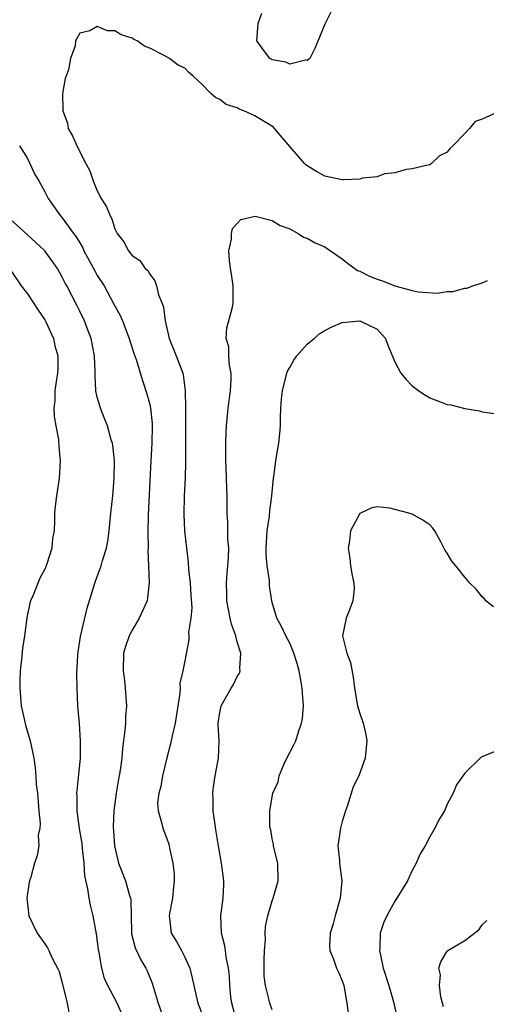
# Model space of a CAD drawing. Units: inches. Extents: x 2529000 to 2532000, y 1539000 to 1542000.
# Drawn here: x 2529920 to 2529973, y 1539201 to 1539313 of the extents above; entities that cross this region are included whole.
import ezdxf

# ---------------------------------------------------------------- set-up
doc = ezdxf.new("R2010")
doc.units = ezdxf.units.IN
doc.header["$MEASUREMENT"] = 0
doc.layers.add('LD25291539_2ft', color=9, linetype='Continuous')

msp = doc.modelspace()

# ---------------------------------------------------------------- linework, layer by layer
at = {"layer": 'LD25291539_2ft'}
for points, elevation in [([(2529955.7, 1539314.3), (2529955.06, 1539313), (2529955, 1539312.91), (2529953.86, 1539310.14), (2529953.31, 1539309), (2529953, 1539308.75), (2529952.79, 1539308.79), (2529951, 1539308.34), (2529950.56, 1539308.56), (2529949, 1539308.83), (2529948.91, 1539308.91), (2529948.74, 1539309), (2529947.83, 1539310.17), (2529947.22, 1539311), (2529947.38, 1539313), (2529947.81, 1539314.19)], 8654), ([(2529975, 1539302.97), (2529973, 1539302.05), (2529972.21, 1539301.79), (2529971.57, 1539301), (2529971, 1539300.43), (2529969.66, 1539299), (2529969.31, 1539298.69), (2529969, 1539298.28), (2529968.13, 1539297.87), (2529967.2, 1539297), (2529967, 1539296.85), (2529966.78, 1539296.78), (2529965, 1539296.36), (2529964.32, 1539296.32), (2529963, 1539295.92), (2529961.82, 1539295.82), (2529961, 1539295.48), (2529959.31, 1539295.31), (2529959, 1539295.21), (2529957.13, 1539295.13), (2529957, 1539295.11), (2529955, 1539295.54), (2529954.07, 1539296.07), (2529953, 1539296.73), (2529952.85, 1539296.85), (2529952.69, 1539297), (2529951, 1539298.94), (2529949.26, 1539301), (2529949.13, 1539301.13), (2529947, 1539302.43), (2529945.74, 1539303), (2529945.21, 1539303.21), (2529945, 1539303.34), (2529943.74, 1539303.74), (2529943, 1539304.31), (2529942.52, 1539304.52), (2529941.97, 1539305), (2529941, 1539306), (2529939.93, 1539307), (2529939.41, 1539307.41), (2529939, 1539307.87), (2529938.24, 1539308.24), (2529937.26, 1539309), (2529936.65, 1539309.35), (2529935, 1539310.18), (2529934.41, 1539310.41), (2529933.57, 1539311), (2529933.18, 1539311.18), (2529933, 1539311.31), (2529931.71, 1539311.71), (2529931, 1539312.16), (2529930.17, 1539312.17), (2529929, 1539312.63), (2529928.15, 1539312.15), (2529927, 1539311.88), (2529926.51, 1539311), (2529926.45, 1539310.45), (2529925.93, 1539309), (2529925.69, 1539307.69), (2529925.45, 1539307), (2529925.31, 1539306.69), (2529925.03, 1539305), (2529925.07, 1539303.07), (2529925.06, 1539303), (2529925.58, 1539301.58), (2529925.67, 1539301), (2529926.15, 1539300.15), (2529926.65, 1539299), (2529927.7, 1539297), (2529928.13, 1539296.13), (2529928.52, 1539295), (2529929, 1539293.85), (2529929.45, 1539293), (2529930.05, 1539292.05), (2529930.46, 1539291), (2529930.66, 1539290.66), (2529931, 1539289.5), (2529931.27, 1539289), (2529932.05, 1539288.05), (2529932.57, 1539287), (2529933, 1539286.48), (2529933.88, 1539285.88), (2529934.49, 1539285), (2529934.76, 1539284.76), (2529935, 1539284.33), (2529935.58, 1539283.58), (2529935.76, 1539283), (2529936.01, 1539281.99), (2529936.42, 1539281), (2529936.58, 1539280.58), (2529936.77, 1539279), (2529937.22, 1539277), (2529938.03, 1539275), (2529938.77, 1539273), (2529938.81, 1539272.81), (2529939.04, 1539271), (2529939.08, 1539269), (2529939.09, 1539267.09), (2529939.1, 1539262.9), (2529939.04, 1539261), (2529938.93, 1539259), (2529938.88, 1539256.88), (2529938.97, 1539255), (2529939.19, 1539253), (2529939.4, 1539251.4), (2529939.44, 1539250.56), (2529939.62, 1539249), (2529939.68, 1539247.68), (2529939.79, 1539246.21), (2529939.68, 1539245), (2529939.41, 1539243.41), (2529939.46, 1539243), (2529939.47, 1539242.53), (2529939, 1539240.14), (2529938.79, 1539239), (2529938.43, 1539237.57), (2529938.46, 1539237), (2529938.45, 1539236.45), (2529937.9, 1539233), (2529937.55, 1539231.55), (2529937.37, 1539230.63), (2529936.94, 1539229.06), (2529936.46, 1539227), (2529936.25, 1539225.75), (2529936.04, 1539225), (2529935.9, 1539223.9), (2529935.94, 1539223), (2529936.35, 1539221.65), (2529936.48, 1539221), (2529937, 1539219.72), (2529937.19, 1539219.19), (2529937.27, 1539218.73), (2529937.65, 1539217), (2529937.78, 1539215.78), (2529937.79, 1539215), (2529937.71, 1539214.29), (2529937.6, 1539213), (2529937.26, 1539211.26), (2529937.23, 1539211), (2529937.27, 1539210.73), (2529937.46, 1539209), (2529938.05, 1539208.05), (2529938.62, 1539207), (2529939, 1539206.27), (2529939.58, 1539205), (2529939.86, 1539203.86), (2529940.03, 1539203), (2529940.51, 1539201), (2529941, 1539199.75)], 8656), ([(2529920.1, 1539299), (2529921, 1539297.55), (2529921.29, 1539297), (2529921.82, 1539295.82), (2529922.31, 1539295), (2529923, 1539293.76), (2529923.37, 1539293), (2529924.78, 1539291), (2529925, 1539290.78), (2529926.28, 1539289), (2529926.6, 1539288.6), (2529927.33, 1539287.33), (2529927.47, 1539287), (2529928.7, 1539284.7), (2529929, 1539284.2), (2529929.78, 1539283), (2529930.87, 1539281), (2529931, 1539280.72), (2529931.6, 1539279.6), (2529931.87, 1539279), (2529932.64, 1539277), (2529932.72, 1539276.72), (2529933.2, 1539275.2), (2529933.43, 1539274.57), (2529934.17, 1539272.17), (2529934.67, 1539270.67), (2529935, 1539269.44), (2529935.09, 1539269), (2529935.28, 1539267.28), (2529935.29, 1539267), (2529935.25, 1539265), (2529935.12, 1539263), (2529934.81, 1539256.81), (2529934.78, 1539254.78), (2529934.8, 1539253), (2529934.78, 1539252.78), (2529934.84, 1539251), (2529934.94, 1539249.06), (2529934.71, 1539247), (2529933.8, 1539245), (2529933, 1539243.64), (2529932.66, 1539243), (2529932.23, 1539241.77), (2529932.01, 1539241), (2529931.95, 1539239), (2529932.12, 1539237.88), (2529932.2, 1539237), (2529932.34, 1539235), (2529932.23, 1539233.77), (2529932.21, 1539233), (2529932.16, 1539232.16), (2529931.89, 1539230.11), (2529931.8, 1539229), (2529931.62, 1539227.62), (2529931.51, 1539227), (2529931.41, 1539226.59), (2529931.15, 1539225), (2529930.88, 1539223), (2529930.82, 1539221.18), (2529930.97, 1539219), (2529931.43, 1539217), (2529932.21, 1539215), (2529932.69, 1539213.31), (2529932.8, 1539213), (2529932.83, 1539212.83), (2529932.89, 1539209.11), (2529932.91, 1539208.91), (2529933.34, 1539207.34), (2529933.97, 1539205.97), (2529934.56, 1539205), (2529934.7, 1539204.7), (2529935.29, 1539203.28), (2529935.49, 1539202.51), (2529935.95, 1539201), (2529937, 1539198.12)], 8654), ([(2529932.16, 1539199), (2529931.27, 1539201), (2529930.21, 1539203), (2529929.83, 1539203.83), (2529929.5, 1539205), (2529929.22, 1539206.78), (2529929.13, 1539207.13), (2529928.92, 1539208.92), (2529928.53, 1539211), (2529928.21, 1539212.21), (2529928.05, 1539213), (2529927.92, 1539214.08), (2529927.56, 1539215.56), (2529927.48, 1539217), (2529927.32, 1539218.68), (2529927.25, 1539219.25), (2529926.98, 1539220.98), (2529926.7, 1539223), (2529926.68, 1539224.68), (2529926.67, 1539225), (2529926.69, 1539225.31), (2529927.07, 1539229), (2529927.09, 1539231), (2529926.96, 1539232.96), (2529926.77, 1539235), (2529926.69, 1539237), (2529926.67, 1539238.67), (2529926.78, 1539240.78), (2529926.82, 1539241.18), (2529927.09, 1539242.91), (2529927.85, 1539246.15), (2529928.71, 1539249), (2529929, 1539249.76), (2529929.44, 1539251), (2529929.59, 1539251.59), (2529930.04, 1539253), (2529930.2, 1539253.8), (2529930.37, 1539255), (2529930.55, 1539257), (2529930.76, 1539259), (2529930.94, 1539261), (2529930.96, 1539263), (2529930.77, 1539264.77), (2529930.73, 1539265), (2529930.6, 1539265.4), (2529930.16, 1539267), (2529929.84, 1539267.84), (2529929.36, 1539269), (2529929.27, 1539269.27), (2529929, 1539270.28), (2529928.85, 1539271), (2529928.76, 1539272.76), (2529928.77, 1539273.23), (2529928.68, 1539275), (2529928.28, 1539277), (2529927.83, 1539278.17), (2529927.53, 1539279), (2529927, 1539280.12), (2529926.71, 1539280.71), (2529925.5, 1539283), (2529925.32, 1539283.32), (2529925, 1539283.99), (2529924.44, 1539285), (2529922.99, 1539287), (2529921.97, 1539287.97), (2529921, 1539288.82), (2529918.6, 1539291)], 8652), ([(2529944.91, 1539199), (2529944.38, 1539201), (2529944.27, 1539201.73), (2529944.14, 1539203), (2529944.1, 1539204.1), (2529944, 1539205), (2529943.74, 1539206.26), (2529943.66, 1539207), (2529943.57, 1539207.57), (2529943.21, 1539209), (2529943.14, 1539211), (2529943.4, 1539213), (2529943.45, 1539214.55), (2529943.48, 1539215), (2529943.21, 1539217), (2529942.85, 1539219), (2529942.59, 1539220.59), (2529942.26, 1539223), (2529942.25, 1539224.25), (2529942.2, 1539225), (2529942.27, 1539225.73), (2529942.49, 1539227), (2529942.87, 1539229), (2529942.92, 1539231), (2529942.81, 1539232.81), (2529942.82, 1539233), (2529943, 1539234.21), (2529943.16, 1539235), (2529944.31, 1539237), (2529944.58, 1539237.42), (2529945, 1539238.34), (2529945.27, 1539238.73), (2529945.32, 1539239), (2529945.28, 1539239.28), (2529945.4, 1539241), (2529945, 1539242.32), (2529944.82, 1539243), (2529944.34, 1539244.34), (2529944.17, 1539245), (2529943.8, 1539247), (2529943.8, 1539247.8), (2529943.76, 1539249), (2529943.83, 1539250.17), (2529943.92, 1539251), (2529943.99, 1539251.99), (2529944.02, 1539253), (2529943.94, 1539254.06), (2529943.94, 1539255.94), (2529943.86, 1539257), (2529943.84, 1539259), (2529943.79, 1539259.79), (2529943.74, 1539262.26), (2529943.7, 1539263), (2529943.69, 1539265), (2529943.73, 1539266.27), (2529943.76, 1539267), (2529943.95, 1539269), (2529944.22, 1539271), (2529944.31, 1539272.31), (2529944.31, 1539273), (2529944.12, 1539273.88), (2529944.04, 1539275), (2529944.02, 1539276.02), (2529943.72, 1539277), (2529943.79, 1539278.21), (2529944.43, 1539280.43), (2529944.55, 1539281), (2529944.54, 1539281.46), (2529944.55, 1539283), (2529944.35, 1539284.35), (2529944.23, 1539285), (2529944.12, 1539285.88), (2529944.05, 1539287), (2529944.33, 1539288.33), (2529944.34, 1539289), (2529944.46, 1539289.54), (2529945, 1539290.11), (2529945.42, 1539290.58), (2529947.03, 1539290.97), (2529949, 1539290.48), (2529949.89, 1539289.89), (2529951, 1539289.51), (2529951.95, 1539289), (2529952.57, 1539288.57), (2529953, 1539288.47), (2529953.91, 1539287.91), (2529955, 1539287.46), (2529955.28, 1539287.28), (2529955.66, 1539287), (2529957, 1539286.08), (2529957.61, 1539285.61), (2529958.76, 1539284.76), (2529959, 1539284.67), (2529960.12, 1539284.12), (2529961, 1539283.76), (2529961.59, 1539283.59), (2529963, 1539283), (2529965, 1539282.46), (2529965.7, 1539282.3), (2529967.84, 1539282.16), (2529969, 1539282.35), (2529969.66, 1539282.34), (2529971, 1539282.72), (2529971.25, 1539282.75), (2529971.93, 1539283), (2529973, 1539283.33), (2529973.6, 1539283.6)], 8658), ([(2529918.96, 1539285), (2529920.3, 1539283), (2529921, 1539282.08), (2529921.73, 1539281), (2529922.23, 1539280.23), (2529923, 1539279.11), (2529923.13, 1539278.87), (2529924, 1539277), (2529924.16, 1539276.16), (2529924.5, 1539275), (2529924.49, 1539273.51), (2529924.45, 1539273), (2529924.33, 1539272.33), (2529924.15, 1539271), (2529924.15, 1539269.85), (2529924.04, 1539269), (2529924.05, 1539268.05), (2529924.27, 1539267), (2529924.55, 1539265.45), (2529924.59, 1539264.59), (2529924.75, 1539263), (2529924.65, 1539261), (2529924.32, 1539259), (2529924.17, 1539257.83), (2529924.1, 1539257), (2529924.12, 1539256.12), (2529924.07, 1539255), (2529923.89, 1539254.11), (2529923.8, 1539253), (2529923.24, 1539251.24), (2529923, 1539250.63), (2529922.41, 1539249.59), (2529921.65, 1539247.65), (2529921.37, 1539247), (2529921.29, 1539246.71), (2529920.94, 1539245.06), (2529920.66, 1539243), (2529920.45, 1539241.55), (2529920.34, 1539240.34), (2529920.19, 1539239), (2529920.14, 1539237.86), (2529920.14, 1539237), (2529920.31, 1539235), (2529920.68, 1539233.32), (2529920.78, 1539232.78), (2529921.32, 1539231), (2529921.73, 1539229), (2529921.91, 1539227.91), (2529921.97, 1539227), (2529922, 1539226), (2529922.15, 1539225), (2529922.3, 1539223), (2529922.48, 1539221.52), (2529922.41, 1539221), (2529922.22, 1539220.22), (2529922.31, 1539219), (2529922.11, 1539217.89), (2529921.81, 1539217), (2529921.4, 1539215.4), (2529921.26, 1539215), (2529921.21, 1539214.79), (2529920.96, 1539213.04), (2529921.17, 1539211), (2529922.12, 1539209), (2529923, 1539207.8), (2529923.31, 1539207.31), (2529923.47, 1539207), (2529923.85, 1539206.15), (2529924.45, 1539205), (2529924.63, 1539204.63), (2529925, 1539203.33), (2529925.57, 1539201), (2529925.79, 1539199.79)], 8650), ([(2529949, 1539200.24), (2529948.71, 1539201), (2529948.65, 1539201.35), (2529948.21, 1539203), (2529948.07, 1539204.07), (2529948.07, 1539205.93), (2529948.11, 1539207), (2529948.23, 1539208.23), (2529948.2, 1539209), (2529948.24, 1539209.76), (2529948.49, 1539211), (2529949, 1539212.7), (2529949.12, 1539213), (2529949.69, 1539215), (2529949.64, 1539217), (2529949.19, 1539218.81), (2529949.16, 1539219), (2529949.16, 1539219.16), (2529949, 1539219.8), (2529948.82, 1539220.82), (2529948.77, 1539221), (2529948.74, 1539221.26), (2529948.72, 1539223), (2529949.06, 1539225), (2529949.69, 1539226.31), (2529949.78, 1539227), (2529950.35, 1539228.35), (2529950.67, 1539229), (2529951.48, 1539230.52), (2529951.68, 1539231), (2529952, 1539232), (2529952.36, 1539233), (2529952.45, 1539233.55), (2529952.56, 1539235), (2529952.44, 1539236.44), (2529952.43, 1539237), (2529952.32, 1539237.68), (2529952.07, 1539239), (2529951.83, 1539239.83), (2529951.48, 1539241), (2529951, 1539242.15), (2529950.56, 1539243), (2529950.07, 1539244.07), (2529949.53, 1539245), (2529949, 1539246.79), (2529948.95, 1539247), (2529948.7, 1539248.7), (2529948.7, 1539249.3), (2529948.43, 1539251), (2529948.3, 1539252.3), (2529948.31, 1539253), (2529948.43, 1539255), (2529948.69, 1539256.69), (2529948.73, 1539257.27), (2529948.97, 1539259), (2529949.14, 1539261), (2529949.19, 1539261.19), (2529949.4, 1539263), (2529949.5, 1539263.5), (2529949.74, 1539265), (2529949.87, 1539266.13), (2529949.93, 1539267), (2529949.93, 1539267.93), (2529950, 1539269), (2529950.07, 1539270.07), (2529950.18, 1539271), (2529950.68, 1539273), (2529950.76, 1539273.24), (2529951, 1539273.68), (2529951.48, 1539274.52), (2529951.82, 1539275), (2529953, 1539276.35), (2529953.78, 1539277), (2529954.43, 1539277.57), (2529955, 1539277.89), (2529955.72, 1539278.28), (2529957, 1539278.81), (2529959, 1539278.99), (2529961, 1539278.03), (2529961.93, 1539277), (2529962.21, 1539276.21), (2529963, 1539274.31), (2529963.71, 1539273), (2529964.3, 1539272.3), (2529965, 1539271.58), (2529965.75, 1539271), (2529966.51, 1539270.51), (2529967, 1539270.21), (2529968.3, 1539269.7), (2529969, 1539269.45), (2529969.4, 1539269.4), (2529971, 1539268.99), (2529972.7, 1539268.7), (2529973, 1539268.59), (2529974.41, 1539268.41)], 8660), ([(2529974.29, 1539246.29), (2529973.43, 1539247), (2529973.24, 1539247.24), (2529973, 1539247.46), (2529972.31, 1539248.31), (2529971.6, 1539249), (2529971, 1539249.71), (2529969.97, 1539251), (2529969.53, 1539251.53), (2529969, 1539252.44), (2529968.76, 1539252.76), (2529968.28, 1539253.72), (2529967.58, 1539255), (2529967.33, 1539255.33), (2529967, 1539255.69), (2529966.2, 1539256.2), (2529965, 1539256.89), (2529964.62, 1539257), (2529962.43, 1539257.57), (2529961, 1539257.75), (2529960.38, 1539257.62), (2529959, 1539256.99), (2529957.95, 1539255), (2529957.84, 1539253.84), (2529957.69, 1539253), (2529957.87, 1539251.87), (2529957.95, 1539251), (2529958.12, 1539249.88), (2529958.34, 1539249), (2529958.35, 1539248.35), (2529958.21, 1539247), (2529957.76, 1539245.76), (2529957.45, 1539245), (2529957.04, 1539243), (2529957.53, 1539241), (2529957.93, 1539239.93), (2529958.26, 1539238.26), (2529958.4, 1539237), (2529958.74, 1539235), (2529959, 1539234.11), (2529959.39, 1539233), (2529959.71, 1539231.71), (2529959.82, 1539231), (2529959.64, 1539229), (2529958.9, 1539227), (2529958.27, 1539225.73), (2529957.6, 1539223.6), (2529957.39, 1539223), (2529957, 1539221.78), (2529956.79, 1539221), (2529956.51, 1539219), (2529956.67, 1539217.33), (2529956.69, 1539217), (2529956.94, 1539215), (2529956.75, 1539213), (2529956.18, 1539211), (2529955.95, 1539210.05), (2529955.62, 1539209), (2529955.55, 1539207.55), (2529955.59, 1539207), (2529956, 1539206.01), (2529956.34, 1539205), (2529956.56, 1539204.56), (2529957, 1539203.57), (2529957.17, 1539203), (2529957.54, 1539201), (2529957.78, 1539199)], 8662), ([(2529975, 1539230.01), (2529973.26, 1539229.26), (2529972.87, 1539229.13), (2529971, 1539227.29), (2529970.06, 1539225.94), (2529969.69, 1539225), (2529969, 1539223.75), (2529968.68, 1539223), (2529968.06, 1539221.94), (2529967.6, 1539221), (2529967, 1539220.03), (2529966.47, 1539219), (2529965.92, 1539218.08), (2529965.44, 1539217), (2529965, 1539216.18), (2529964.46, 1539215), (2529963.25, 1539213), (2529963, 1539212.66), (2529962.09, 1539211), (2529961.76, 1539210.24), (2529961.35, 1539209), (2529961.31, 1539207.31), (2529961.27, 1539207), (2529961.32, 1539206.68), (2529961.7, 1539205), (2529962.31, 1539203), (2529962.85, 1539201.15), (2529963.29, 1539199.29)], 8664), ([(2529968.58, 1539200.58), (2529968.45, 1539201), (2529968.26, 1539201.74), (2529968.14, 1539203), (2529968.22, 1539204.22), (2529968.06, 1539205), (2529968.26, 1539205.74), (2529969, 1539206.94), (2529969.07, 1539207), (2529971, 1539208.15), (2529972.61, 1539209.39), (2529973, 1539209.96), (2529973.54, 1539210.46)], 8666)]:
    msp.add_lwpolyline(points, dxfattribs=dict(at, elevation=elevation))

doc.saveas('drawing.dxf')
